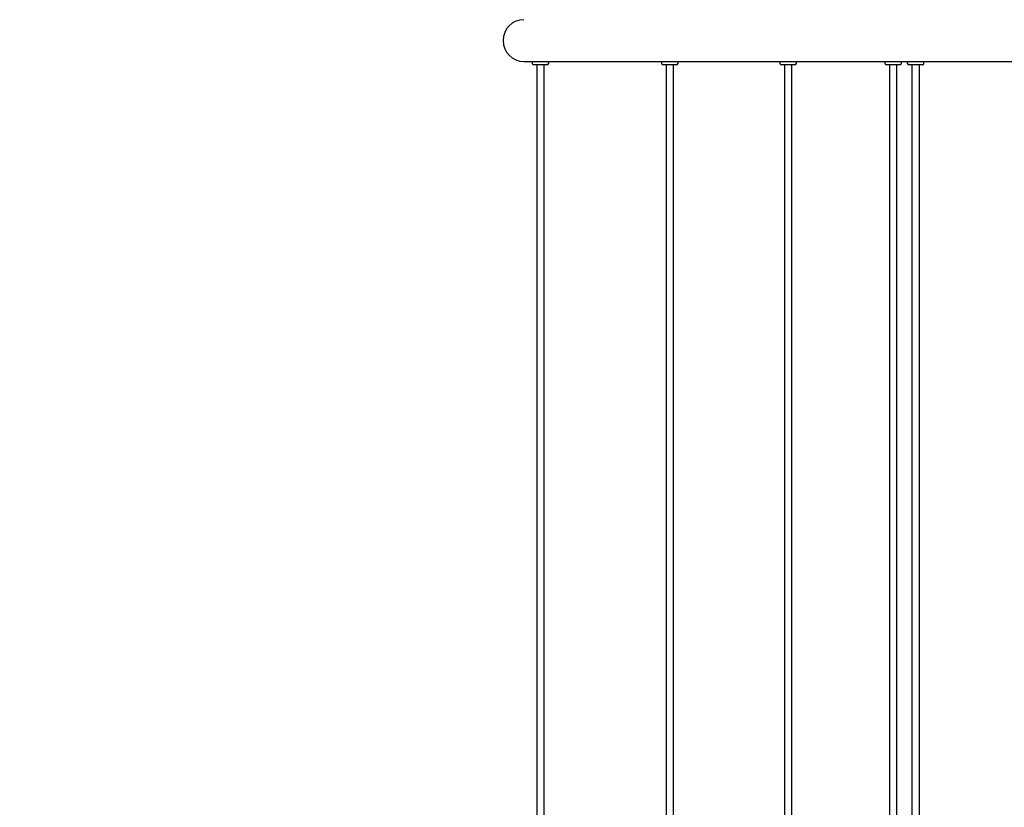
# Model space of a CAD drawing. Units: millimetres. Extents: x -69 to 2022, y -17 to 704.
# Drawn here: x 345 to 404, y 483 to 530 of the extents above; entities that cross this region are included whole.
import ezdxf

# ---------------------------------------------------------------- set-up
doc = ezdxf.new("R2010")
doc.units = ezdxf.units.MM
doc.header["$LTSCALE"] = 20
doc.header["$PDSIZE"] = -1
doc.styles.add('SLDTEXTSTYLE0', font='TXT', dxfattribs={"width": 0.605})
doc.dimstyles.new('SLDDIMSTYLE0', dxfattribs={"dimtxt": 6, "dimasz": 2.032, "dimexe": 0, "dimexo": 0.0625, "dimgap": 1.5, "dimtad": 1, "dimdec": 1, "dimrnd": 1e-09, "dimzin": 12, "dimdsep": 46, "dimtxsty": 'SLDTEXTSTYLE0', "dimblk1": 'DOT', "dimblk2": 'DOT', "dimsah": 1, "dimcen": 0.09, "dimadec": 0, "dimazin": 3, "dimtfac": 1, "dimtdec": 1, "dimtofl": 0, "dimtmove": 0, "dimatfit": 3, "dimldrblk": 'DOT', "dimfxl": 1, "dimfrac": 2, "dimtolj": 1, "dimtzin": 12, "dimarcsym": 0})

# ---------------------------------------------------------------- blocks, each defined once
blk = doc.blocks.new('*D62')
at = {"layer": 'Defpoints', "color": 0, "linetype": 'Continuous'}
for p in [(360.82, 589.046), (440.706, 589.046), (404.608, 529.046)]:
    blk.add_point(p, dxfattribs=at)
at = {"color": 0, "linetype": 'Continuous', "insert": (345.987, 559.046), "char_height": 5, "attachment_point": 2, "rotation": 90, "style": 'SLDTEXTSTYLE0'}
blk.add_mtext('\\A1;Mín. 65 / Máx. 500 cm\\PMin. 25.6" / Max. 196.8"', dxfattribs=at)
blk = doc.blocks.new('_DOT')
at = {"color": 0, "linetype": 'ByBlock', "lineweight": -2}
blk.add_line((-0.5, 0), (-1, 0), dxfattribs=at)
at = {"color": 0, "linetype": 'ByBlock', "const_width": 0.5}
blk.add_lwpolyline([(-0.25, 0, 1), (0.25, 0, 1)], format="xyb", close=True, dxfattribs=at)
blk = doc.blocks.new('_NONE')

msp = doc.modelspace()

# ---------------------------------------------------------------- linework, layer by layer
at = {"color": 7, "linetype": 'Continuous'}
for p, q in [((375.205, 527.721), (383.425, 527.721)), ((375.69, 527.721), (375.69, 527.621)), ((375.907, 527.521), (375.79, 527.521)), ((376.59, 527.521), (375.907, 527.521)), ((375.97, 527.521), (375.97, 459.251)), ((376.41, 459.251), (376.41, 527.521)), ((376.69, 527.621), (376.69, 527.721)), ((383.425, 527.721), (383.425, 527.621)), ((383.425, 527.721), (383.847, 527.721)), ((383.862, 527.521), (383.525, 527.521)), ((383.705, 527.521), (383.705, 459.251)), ((383.847, 527.721), (384.145, 527.721)), ((384.325, 527.521), (383.862, 527.521)), ((384.145, 459.251), (384.145, 527.521)), ((384.153, 527.721), (418.386, 527.721)), ((384.425, 527.621), (384.425, 527.721)), ((390.506, 527.721), (390.506, 527.621)), ((390.723, 527.521), (390.606, 527.521)), ((391.406, 527.521), (390.723, 527.521)), ((390.786, 527.521), (390.786, 438.751)), ((391.226, 438.751), (391.226, 527.521)), ((391.506, 527.621), (391.506, 527.721)), ((396.79, 527.721), (396.79, 527.621)), ((396.895, 527.521), (396.89, 527.521)), ((397.69, 527.521), (396.895, 527.521)), ((397.07, 527.521), (397.07, 438.751)), ((397.51, 438.751), (397.51, 527.521)), ((397.79, 527.621), (397.79, 527.721)), ((398.137, 527.721), (398.137, 527.621)), ((398.242, 527.521), (398.237, 527.521)), ((399.037, 527.521), (398.242, 527.521)), ((398.417, 527.521), (398.417, 459.251)), ((398.857, 459.251), (398.857, 527.521))]:
    msp.add_line(p, q, dxfattribs=at)
msp.add_line((399.135, 527.6), (399.135, 527.723))
for centre, radius, start, end in [((375.205, 528.971), 1.25, 90, 270), ((375.79, 527.621), 0.1, 180, 270), ((376.59, 527.621), 0.1, 270, 0), ((383.525, 527.621), 0.1, 180, 270), ((384.325, 527.621), 0.1, 270, 0), ((390.606, 527.621), 0.1, 180, 270), ((391.406, 527.621), 0.1, 270, 0), ((396.89, 527.621), 0.1, 180, 270), ((397.69, 527.621), 0.1, 270, 0), ((398.237, 527.621), 0.1, 180, 270), ((399.037, 527.621), 0.1, 270, 347.7893)]:
    msp.add_arc(centre, radius, start, end, dxfattribs=at)

# ---------------------------------------------------------------- dimensions: what is measured, and where the dimension line sits
at = {"color": 252, "linetype": 'Continuous'}
dim = msp.add_linear_dim(base=(360.82, 589.046), p1=(404.608, 529.046), p2=(440.706, 589.046), angle=90, text='Mín. 65 / Máx. 500 cm\\PMin. 25.6" / Max. 196.8"', dimstyle='SLDDIMSTYLE0', override={"dimtxt": 5, "dimexo": 0, "dimblk1": 'NONE', "dimblk2": 'NONE', "dimse1": 1, "dimse2": 1, "dimsd1": 1, "dimsd2": 1}, dxfattribs=at)
dim.commit()
dim.dimension.update_dxf_attribs({"geometry": '*D62', "text_midpoint": (360.82, 559.046), "dimtype": 160})

doc.saveas('drawing.dxf')
